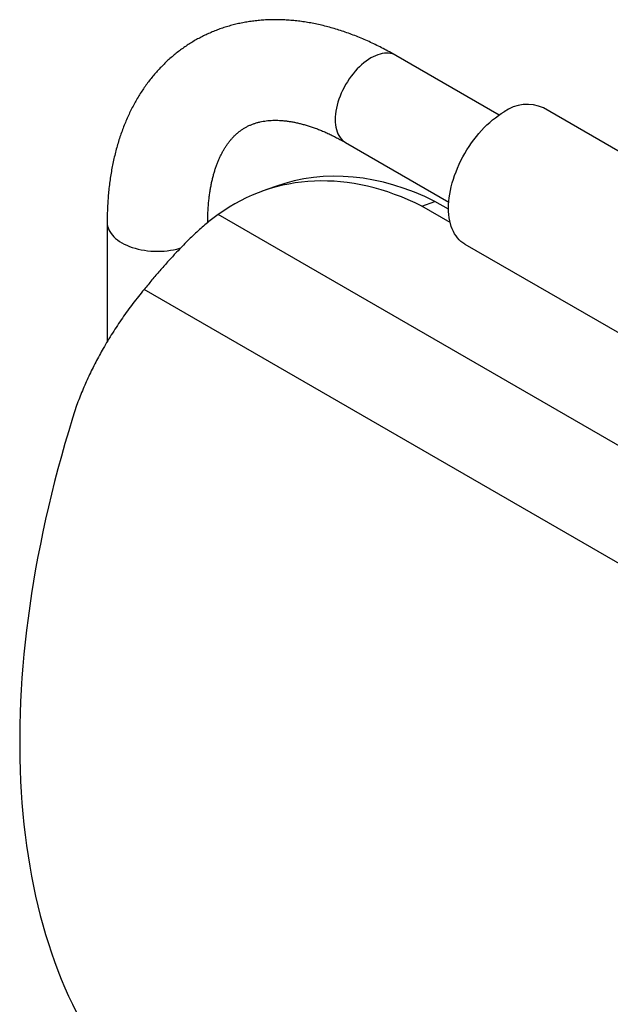
# Model space of a CAD drawing. Units: millimetres. Extents: x 30 to 600, y 38 to 861.
# Drawn here: x 340 to 387, y 197 to 276 of the extents above; entities that cross this region are included whole.
import ezdxf

# ---------------------------------------------------------------- set-up
doc = ezdxf.new("R2010")
doc.units = ezdxf.units.MM
doc.header["$LTSCALE"] = 3

msp = doc.modelspace()

# ---------------------------------------------------------------- linework, layer by layer
at = {"color": 7, "linetype": 'Continuous', "lineweight": 25}
for p, q in [((378.626, 268.037), (370.421, 272.774)), ((396.294, 260.435), (382.152, 268.599)), ((366.421, 265.845), (374.626, 261.109)), ((360.833, 262.357), (359.791, 261.984)), ((372.483, 260.795), (373.525, 261.169)), ((374.735, 259.495), (372.483, 260.795)), ((374.609, 260.543), (373.525, 261.169)), ((394.291, 238.186), (356.285, 260.126)), ((347.45, 259.51), (347.45, 249.998)), ((355.45, 259.48), (355.45, 259.51)), ((375.903, 257.774), (390.045, 249.61)), ((445.522, 199.236), (350.381, 254.16))]:
    msp.add_line(p, q, dxfattribs=at)
at = {"color": 8, "linetype": 'Continuous', "lineweight": 25}
msp.add_line((355.45, 259.479), (355.45, 259.509), dxfattribs=at)
at = {"color": 8, "linetype": 'Continuous', "lineweight": 25, "flags": 128}
for points in [[(370.421, 272.774), (370.286, 272.842), (370.143, 272.895), (369.992, 272.932), (369.835, 272.955), (369.672, 272.961), (369.503, 272.952), (369.33, 272.927), (369.153, 272.887), (368.973, 272.832), (368.79, 272.761), (368.606, 272.676), (368.421, 272.576), (368.236, 272.462), (368.052, 272.335), (367.869, 272.194), (367.689, 272.042), (367.512, 271.878), (367.339, 271.702), (367.17, 271.517), (367.007, 271.322), (366.85, 271.118), (366.699, 270.907), (366.556, 270.689), (366.421, 270.465), (366.294, 270.236), (366.177, 270.003), (366.069, 269.767), (365.971, 269.529), (365.884, 269.29), (365.808, 269.051), (365.743, 268.813), (365.689, 268.578), (365.647, 268.345), (365.617, 268.117), (365.599, 267.894), (365.592, 267.677), (365.599, 267.467), (365.617, 267.264), (365.647, 267.071), (365.689, 266.887), (365.743, 266.714), (365.808, 266.551), (365.884, 266.401), (365.971, 266.262), (366.069, 266.137), (366.177, 266.026), (366.294, 265.928), (366.421, 265.845), (366.421, 265.845)], [(347.45, 259.51), (347.45, 259.51), (347.459, 259.358), (347.485, 259.208), (347.527, 259.059), (347.587, 258.912), (347.663, 258.767), (347.755, 258.626), (347.863, 258.488), (347.986, 258.355), (348.124, 258.227), (348.277, 258.104), (348.443, 257.987), (348.622, 257.877), (348.813, 257.773), (349.015, 257.678), (349.228, 257.59), (349.45, 257.51), (349.681, 257.438), (349.92, 257.376), (350.165, 257.323), (350.415, 257.279), (350.67, 257.245), (350.928, 257.22), (351.189, 257.205), (351.45, 257.2), (351.712, 257.205), (351.972, 257.22), (352.231, 257.245), (352.486, 257.279), (352.736, 257.323), (352.981, 257.376), (353.22, 257.438), (353.295, 257.46)]]:
    msp.add_lwpolyline(points, dxfattribs=at)
at = {"color": 7, "linetype": 'Continuous', "lineweight": 25, "flags": 128}
for points in [[(375.903, 257.774), (375.903, 257.774), (375.743, 257.876), (375.593, 257.992), (375.452, 258.123), (375.321, 258.267), (375.2, 258.425), (375.09, 258.596), (374.99, 258.78), (374.902, 258.976), (374.824, 259.183), (374.759, 259.401), (374.705, 259.63), (374.663, 259.868), (374.632, 260.116), (374.614, 260.372), (374.608, 260.635), (374.614, 260.906), (374.632, 261.183), (374.663, 261.465), (374.705, 261.752), (374.759, 262.043), (374.824, 262.337), (374.902, 262.634), (374.99, 262.932), (375.09, 263.23), (375.2, 263.529), (375.321, 263.826), (375.452, 264.122), (375.593, 264.415), (375.743, 264.705), (375.903, 264.991), (376.07, 265.272), (376.246, 265.547), (376.43, 265.816), (376.621, 266.077), (376.818, 266.331), (377.021, 266.575), (377.23, 266.811), (377.444, 267.037), (377.662, 267.252), (377.884, 267.456), (378.109, 267.648), (378.336, 267.828), (378.566, 267.995), (378.796, 268.149), (379.028, 268.29)], [(345.013, 244.933), (344.695, 243.923), (344.388, 242.914), (344.092, 241.905), (343.807, 240.898), (343.534, 239.892), (343.272, 238.888), (343.021, 237.887), (342.782, 236.887), (342.555, 235.89), (342.339, 234.896), (342.135, 233.905), (341.943, 232.917), (341.762, 231.932), (341.593, 230.951), (341.437, 229.974), (341.292, 229.002), (341.159, 228.033), (341.038, 227.07), (340.929, 226.111), (340.832, 225.157), (340.747, 224.209), (340.674, 223.266), (340.613, 222.329), (340.565, 221.398), (340.528, 220.474), (340.504, 219.555), (340.492, 218.644), (340.492, 217.739), (340.504, 216.841), (340.528, 215.951), (340.564, 215.068), (340.613, 214.193), (340.673, 213.326), (340.746, 212.468), (340.831, 211.617), (340.927, 210.775), (341.036, 209.942), (341.157, 209.118), (341.29, 208.303), (341.435, 207.498), (341.591, 206.702), (341.76, 205.916), (341.94, 205.139), (342.132, 204.373), (342.336, 203.618), (342.552, 202.872), (342.779, 202.138), (343.018, 201.414), (343.269, 200.701), (343.53, 200), (343.804, 199.31), (344.088, 198.631), (344.384, 197.964), (344.691, 197.309), (345.009, 196.666)]]:
    msp.add_lwpolyline(points, dxfattribs=at)
at = {"color": 7, "linetype": 'Continuous', "lineweight": 25}
msp.add_arc((380.854, 265.774), 3.109, 65.32762, 125.98284, dxfattribs=at)
for centre, end_param in [((369.693, 233.315), 6.490919), ((370.735, 233.689), 6.297347)]:
    msp.add_ellipse(centre, major_axis=(-9.629, 28.763), ratio=0.671875, start_param=5.691331, end_param=end_param, dxfattribs=at)
for points, knots in [([(370.421, 272.774), (370.332, 272.825), (370.078, 272.97), (369.656, 273.2), (369.157, 273.46), (368.656, 273.706), (368.153, 273.937), (367.65, 274.155), (367.147, 274.358), (366.644, 274.547), (366.141, 274.721), (365.638, 274.88), (365.137, 275.024), (364.637, 275.153), (364.139, 275.266), (363.643, 275.364), (363.15, 275.446), (362.66, 275.513), (362.174, 275.564), (361.692, 275.599), (361.213, 275.62), (360.74, 275.624), (360.271, 275.614), (359.807, 275.588), (359.349, 275.547), (358.897, 275.491), (358.451, 275.42), (358.011, 275.334), (357.577, 275.235), (357.15, 275.12), (356.73, 274.992), (356.317, 274.849), (355.911, 274.693), (355.513, 274.522), (355.122, 274.338), (354.738, 274.141), (354.363, 273.93), (353.995, 273.707), (353.636, 273.47), (353.285, 273.22), (352.943, 272.958), (352.609, 272.682), (352.284, 272.395), (351.969, 272.095), (351.662, 271.782), (351.365, 271.457), (351.077, 271.12), (350.799, 270.772), (350.53, 270.411), (350.272, 270.038), (350.023, 269.653), (349.786, 269.257), (349.558, 268.85), (349.341, 268.431), (349.136, 268.001), (348.941, 267.56), (348.758, 267.109), (348.586, 266.647), (348.426, 266.175), (348.277, 265.693), (348.141, 265.201), (348.016, 264.701), (347.904, 264.191), (347.804, 263.674), (347.716, 263.148), (347.641, 262.614), (347.578, 262.074), (347.528, 261.526), (347.49, 260.973), (347.464, 260.413), (347.452, 259.925), (347.451, 259.622), (347.45, 259.51)], [0, 0, 0, 0, 0.00822, 0.023516, 0.038818, 0.054115, 0.069403, 0.084677, 0.099933, 0.115165, 0.130367, 0.145533, 0.160656, 0.175729, 0.190747, 0.205703, 0.220591, 0.235405, 0.250141, 0.264795, 0.279363, 0.293844, 0.308236, 0.32254, 0.336755, 0.350886, 0.364933, 0.378902, 0.392797, 0.406623, 0.420387, 0.434096, 0.447755, 0.461374, 0.47496, 0.48852, 0.502064, 0.515599, 0.529133, 0.542672, 0.556225, 0.5698, 0.583405, 0.597049, 0.610738, 0.624479, 0.638279, 0.652145, 0.666081, 0.680093, 0.694183, 0.708355, 0.722612, 0.736954, 0.751382, 0.765894, 0.780489, 0.795165, 0.809917, 0.824741, 0.839632, 0.854586, 0.869595, 0.884654, 0.899756, 0.914896, 0.930068, 0.945265, 0.960483, 0.975717, 0.990961, 1, 1, 1, 1]), ([(355.45, 259.51), (355.451, 259.581), (355.451, 259.789), (355.459, 260.127), (355.477, 260.52), (355.504, 260.904), (355.539, 261.278), (355.583, 261.642), (355.634, 261.996), (355.693, 262.339), (355.76, 262.671), (355.834, 262.992), (355.915, 263.303), (356.003, 263.602), (356.098, 263.89), (356.198, 264.166), (356.305, 264.432), (356.417, 264.686), (356.536, 264.929), (356.659, 265.16), (356.789, 265.381), (356.923, 265.592), (357.064, 265.792), (357.21, 265.982), (357.362, 266.162), (357.522, 266.334), (357.689, 266.496), (357.865, 266.649), (358.051, 266.794), (358.247, 266.93), (358.455, 267.056), (358.673, 267.17), (358.9, 267.272), (359.133, 267.36), (359.371, 267.434), (359.612, 267.495), (359.856, 267.544), (360.105, 267.581), (360.358, 267.606), (360.616, 267.62), (360.879, 267.624), (361.149, 267.616), (361.424, 267.598), (361.705, 267.569), (361.992, 267.529), (362.285, 267.478), (362.585, 267.416), (362.891, 267.342), (363.202, 267.257), (363.519, 267.16), (363.842, 267.052), (364.17, 266.931), (364.503, 266.799), (364.841, 266.655), (365.183, 266.498), (365.529, 266.329), (365.878, 266.148), (366.176, 265.985), (366.358, 265.882), (366.421, 265.845)], [0, 0, 0, 0, 0.008622, 0.02509, 0.041538, 0.05797, 0.074389, 0.090801, 0.107209, 0.123619, 0.140038, 0.156473, 0.172935, 0.189435, 0.205986, 0.222607, 0.239314, 0.25613, 0.273082, 0.290199, 0.307516, 0.325076, 0.342926, 0.361122, 0.379728, 0.398815, 0.418459, 0.438734, 0.459692, 0.481338, 0.503575, 0.52617, 0.548681, 0.570717, 0.59207, 0.612684, 0.632597, 0.651888, 0.670648, 0.688961, 0.706902, 0.724534, 0.741912, 0.759081, 0.776081, 0.792942, 0.809692, 0.826354, 0.842948, 0.859491, 0.875995, 0.892472, 0.908934, 0.925387, 0.941838, 0.958292, 0.974754, 0.991228, 1, 1, 1, 1]), ([(356.285, 260.126), (356.145, 260.022), (355.865, 259.815), (355.443, 259.477), (355.018, 259.118), (354.592, 258.738), (354.165, 258.339), (353.736, 257.919), (353.304, 257.479), (352.811, 256.961), (352.259, 256.356), (351.641, 255.655), (351.016, 254.924), (350.593, 254.415), (350.381, 254.16)], [0, 0, 0, 0, 0.073268, 0.1465354, 0.2201563, 0.2937767, 0.3670533, 0.4403296, 0.5140123, 0.5876945, 0.690158, 0.7926205, 0.8963103, 1, 1, 1, 1]), ([(350.381, 254.16), (350.083, 253.791), (349.487, 253.051), (348.652, 251.896), (347.863, 250.706), (347.159, 249.533), (346.532, 248.383), (345.978, 247.26), (345.466, 246.112), (345.164, 245.326), (345.013, 244.933)], [0, 0, 0, 0, 0.133215, 0.266636, 0.399854, 0.5333, 0.649623, 0.765944, 0.882973, 1, 1, 1, 1])]:
    msp.add_open_spline(points, degree=3, knots=knots, dxfattribs=at)

doc.saveas('drawing.dxf')
